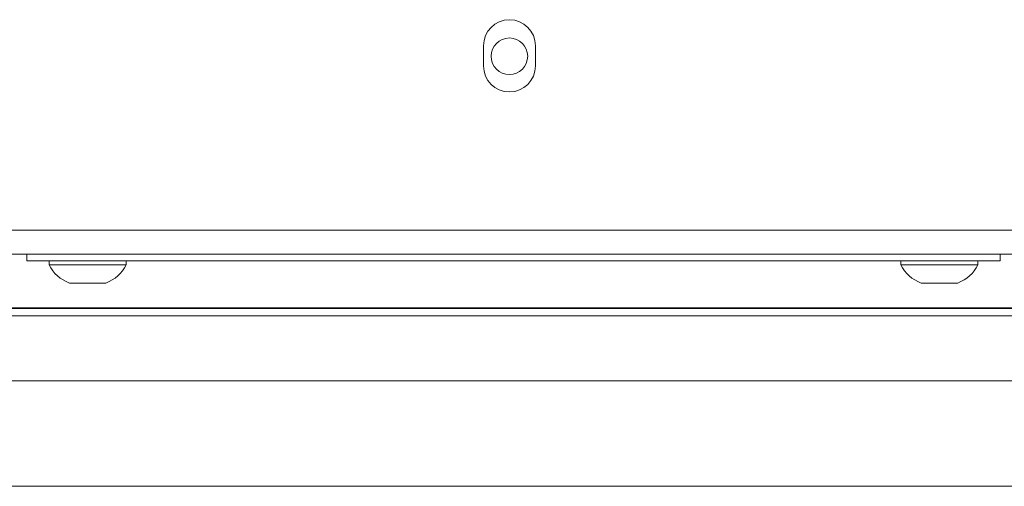
# Model space of a CAD drawing. Units: millimetres. Extents: x 1465 to 9445, y 133 to 6416.
# Drawn here: x 4513 to 4634, y 5153 to 5210 of the extents above; entities that cross this region are included whole.
import ezdxf

# ---------------------------------------------------------------- set-up
doc = ezdxf.new("R2010")
doc.units = ezdxf.units.MM
doc.layers.add('Trimetric', color=7, linetype='Continuous')

msp = doc.modelspace()

# ---------------------------------------------------------------- linework, layer by layer
at = {"layer": 'Trimetric', "color": 43, "linetype": 'Continuous', "lineweight": 18}
for p, q in [((4569.94, 5204.45), (4569.94, 5206.95)), ((4576.34, 5206.95), (4576.34, 5204.45)), ((4124.04, 5184.2), (4803.24, 5184.2)), ((4175.76, 5174.55), (4730.76, 5174.55))]:
    msp.add_line(p, q, dxfattribs=at)
at = {"layer": 'Trimetric', "color": 30, "linetype": 'Continuous', "lineweight": 18}
msp.add_line((4768.05, 5181.25), (4159.24, 5181.25), dxfattribs=at)
at = {"layer": 'Trimetric', "color": 4, "linetype": 'Continuous', "lineweight": 18}
for p, q in [((4513.64, 5180.45), (4513.64, 5181.25)), ((4515.64, 5180.45), (4631.64, 5180.45)), ((4633.64, 5181.25), (4633.64, 5180.45))]:
    msp.add_line(p, q, dxfattribs=at)
at = {"layer": 'Trimetric', "color": 3, "linetype": 'Continuous', "lineweight": 18}
for p, q in [((4516.39, 5180.45), (4516.39, 5179.95)), ((4525.89, 5179.95), (4525.89, 5180.45)), ((4621.39, 5180.45), (4621.39, 5179.95)), ((4630.89, 5179.95), (4630.89, 5180.45))]:
    msp.add_line(p, q, dxfattribs=at)
at = {"layer": 'Trimetric', "color": 122, "linetype": 'Continuous', "lineweight": 18}
msp.add_line((4673.24, 5174.65), (4464.51, 5174.65), dxfattribs=at)
at = {"layer": 'Trimetric', "color": 71, "linetype": 'Continuous', "lineweight": 18}
msp.add_line((4193.25, 5173.65), (4735.25, 5173.65), dxfattribs=at)
at = {"layer": 'Trimetric', "color": 251, "linetype": 'Continuous', "lineweight": 18}
for p, q in [((4467.25, 5165.65), (4702.25, 5165.65)), ((4195.25, 5152.65), (4733.25, 5152.65))]:
    msp.add_line(p, q, dxfattribs=at)
at = {"layer": 'Trimetric', "color": 30, "linetype": 'Continuous', "lineweight": 18}
msp.add_circle((4573.14, 5205.65), 2.25, dxfattribs=at)
at = {"layer": 'Trimetric', "color": 43, "linetype": 'Continuous', "lineweight": 18}
for centre, start, end in [((4573.14, 5206.95), 0, 180), ((4573.14, 5204.45), 180, 0)]:
    msp.add_arc(centre, 3.2, start, end, dxfattribs=at)
at = {"layer": 'Trimetric', "color": 3, "linetype": 'Continuous', "lineweight": 18}
for centre, start, end in [((4520.44, 5181.94), 206.1376, 249.9453), ((4521.85, 5181.94), 290.0547, 333.8624), ((4625.44, 5181.94), 206.1376, 249.9453), ((4626.85, 5181.94), 290.0547, 333.8624)]:
    msp.add_arc(centre, 4.51, start, end, dxfattribs=at)
at = {"layer": 'Trimetric', "color": 4, "linetype": 'Continuous', "lineweight": 18}
for points in [[(4515.64, 5180.45), (4513.64, 5180.45)], [(4633.64, 5180.45), (4631.64, 5180.45)]]:
    msp.add_open_spline(points, degree=1, dxfattribs=at)
at = {"layer": 'Trimetric', "color": 3, "linetype": 'Continuous', "lineweight": 18}
for points, knots in [([(4516.39, 5179.95), (4517.3, 5179.95), (4522.61, 5179.95), (4525.89, 5179.95)], [0, 0, 0.095492, 0.654517, 1, 1]), ([(4621.39, 5179.95), (4622.3, 5179.95), (4627.61, 5179.95), (4630.89, 5179.95)], [0, 0, 0.095495, 0.654505, 1, 1]), ([(4518.89, 5177.7), (4520.02, 5177.7), (4523.39, 5177.7)], [0, 0, 0.250018, 1, 1]), ([(4623.89, 5177.7), (4625.02, 5177.7), (4628.39, 5177.7)], [0, 0, 0.249963, 1, 1])]:
    msp.add_open_spline(points, degree=1, knots=knots, dxfattribs=at)

doc.saveas('drawing.dxf')
